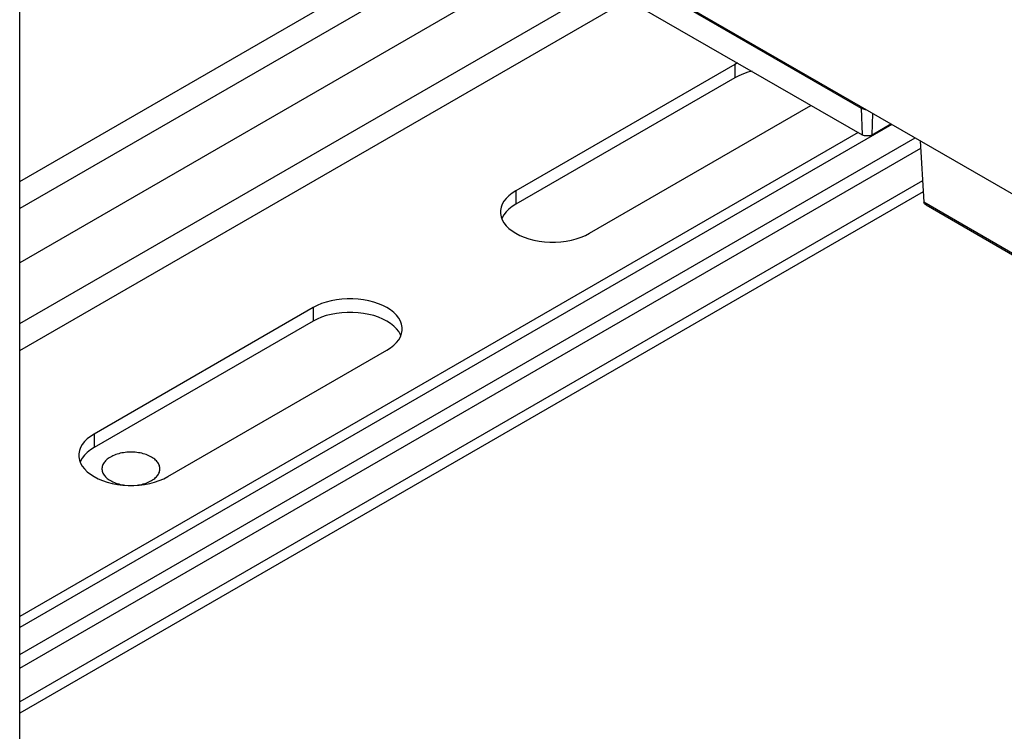
# Model space of a CAD drawing. Units: millimetres. Extents: x -366 to 4049, y -495 to 3399.
# Drawn here: x 2747 to 2807, y -253 to -210 of the extents above; entities that cross this region are included whole.
import ezdxf

# ---------------------------------------------------------------- set-up
doc = ezdxf.new("R2010")
doc.units = ezdxf.units.MM
doc.header["$LTSCALE"] = 19.36
doc.layers.get('0').update_dxf_attribs({"linetype": 'CONTINUOUS'})

msp = doc.modelspace()

# ---------------------------------------------------------------- linework, layer by layer
at = {"color": 3, "linetype": 'Continuous'}
msp.add_line((2747.251, -442.858), (2747.251, -148.029), dxfattribs=at)
at = {"color": 7, "linetype": 'Continuous'}
for p, q in [((2750.257, -187.523), (2824.643, -230.454)), ((2747.251, -219.621), (2776.561, -202.704)), ((2776.843, -202.949), (2798.057, -215.192)), ((2776.893, -204.553), (2798.106, -216.797)), ((2790.42, -212.543), (2777.197, -220.175)), ((2790.587, -212.457), (2790.42, -212.543)), ((2790.42, -213.36), (2777.197, -220.991)), ((2781.652, -222.746), (2794.875, -215.114)), ((2794.875, -215.114), (2795.024, -215.018)), ((2798.714, -216.797), (2799.846, -216.143)), ((2797.874, -216.663), (2747.251, -245.879)), ((2747.251, -248.188), (2801.31, -216.988)), ((2801.615, -217.164), (2801.839, -220.868)), ((2747.251, -249.004), (2801.642, -217.613)), ((2801.801, -220.241), (2747.251, -251.724)), ((2801.963, -221.032), (2807.334, -224.133)), ((2764.964, -227.235), (2751.741, -234.866)), ((2764.964, -228.052), (2751.741, -235.683)), ((2756.196, -237.437), (2769.419, -229.806)), ((2753.155, -237.908), (2753.476, -237.948))]:
    msp.add_line(p, q, dxfattribs=at)
at = {"color": 9, "linetype": 'Continuous'}
for p, q in [((2776.76, -204.222), (2747.251, -221.253)), ((2779.368, -205.982), (2747.251, -224.519)), ((2747.251, -228.194), (2782.552, -207.82)), ((2747.251, -229.826), (2783.967, -208.636)), ((2790.42, -212.543), (2790.42, -213.36)), ((2798.057, -215.192), (2798.106, -216.797)), ((2798.714, -216.797), (2798.754, -215.512)), ((2799.896, -216.172), (2747.251, -246.555)), ((2801.761, -219.587), (2747.251, -251.047)), ((2777.197, -220.175), (2777.197, -220.991)), ((2807.328, -224.036), (2801.839, -220.868)), ((2764.964, -227.235), (2764.964, -228.052)), ((2751.741, -234.866), (2751.741, -235.683))]:
    msp.add_line(p, q, dxfattribs=at)
at = {"color": 7, "linetype": 'Continuous'}
for points in [[(2791.463, -212.963), (2791.217, -213.025), (2790.936, -213.119), (2790.67, -213.231), (2790.42, -213.36)], [(2798.057, -215.192), (2798.108, -215.217), (2798.163, -215.238), (2798.22, -215.255), (2798.282, -215.266), (2798.339, -215.273)], [(2798.714, -216.797), (2798.67, -216.818), (2798.623, -216.837), (2798.573, -216.851), (2798.521, -216.861), (2798.465, -216.867), (2798.41, -216.869), (2798.355, -216.867), (2798.3, -216.861), (2798.247, -216.851), (2798.197, -216.837), (2798.15, -216.818), (2798.106, -216.797)], [(2777.197, -220.175), (2776.973, -220.319), (2776.78, -220.473), (2776.618, -220.635)], [(2776.618, -220.635), (2776.485, -220.808), (2776.382, -220.99), (2776.313, -221.176), (2776.279, -221.364), (2776.275, -221.46)], [(2777.197, -220.991), (2776.973, -221.136), (2776.78, -221.289)], [(2801.963, -221.032), (2801.93, -221.011), (2801.899, -220.986), (2801.875, -220.958), (2801.856, -220.929), (2801.844, -220.899), (2801.839, -220.868)], [(2776.275, -221.46), (2776.279, -221.556), (2776.313, -221.745)], [(2776.78, -221.289), (2776.618, -221.452), (2776.485, -221.625), (2776.382, -221.807), (2776.359, -221.869)], [(2776.313, -221.745), (2776.382, -221.93), (2776.485, -222.112), (2776.618, -222.286), (2776.782, -222.45), (2776.978, -222.605), (2777.197, -222.746), (2777.441, -222.872), (2777.71, -222.985), (2777.994, -223.08), (2778.295, -223.157), (2778.61, -223.216), (2778.932, -223.256), (2779.258, -223.275), (2779.59, -223.275), (2779.917, -223.256), (2780.238, -223.216), (2780.554, -223.157), (2780.854, -223.08), (2781.136, -222.986), (2781.401, -222.875), (2781.652, -222.746)], [(2770.341, -228.52), (2770.336, -228.425), (2770.303, -228.236), (2770.234, -228.051), (2770.131, -227.868), (2769.998, -227.695), (2769.833, -227.531), (2769.638, -227.376), (2769.419, -227.235), (2769.174, -227.108), (2768.906, -226.996), (2768.621, -226.901), (2768.321, -226.824), (2768.005, -226.764), (2767.684, -226.725), (2767.357, -226.705), (2767.025, -226.705), (2766.699, -226.725), (2766.377, -226.764), (2766.062, -226.824), (2765.761, -226.901), (2765.48, -226.994), (2765.214, -227.106), (2764.964, -227.235)], [(2769.833, -228.348), (2769.638, -228.193), (2769.419, -228.052), (2769.174, -227.925), (2768.906, -227.812), (2768.621, -227.717), (2768.321, -227.64), (2768.005, -227.581), (2767.684, -227.541), (2767.357, -227.522), (2767.025, -227.522), (2766.699, -227.541), (2766.377, -227.581), (2766.062, -227.64), (2765.761, -227.717), (2765.48, -227.811), (2765.214, -227.922), (2764.964, -228.052)], [(2770.257, -228.929), (2770.234, -228.867), (2770.131, -228.685), (2769.998, -228.512), (2769.833, -228.348)], [(2770.234, -228.99), (2770.303, -228.805), (2770.336, -228.616), (2770.341, -228.52)], [(2769.419, -229.806), (2769.642, -229.662), (2769.835, -229.508), (2769.998, -229.346), (2770.131, -229.172), (2770.234, -228.99)], [(2751.162, -235.327), (2751.029, -235.5), (2750.926, -235.682), (2750.857, -235.868), (2750.823, -236.056), (2750.819, -236.152)], [(2751.741, -234.866), (2751.517, -235.011), (2751.324, -235.164), (2751.162, -235.327)], [(2751.741, -235.683), (2751.517, -235.827), (2751.324, -235.981)], [(2755.206, -236.254), (2755.131, -236.214), (2755.054, -236.176), (2754.972, -236.141), (2754.887, -236.109), (2754.799, -236.08), (2754.708, -236.053), (2754.615, -236.03), (2754.519, -236.01), (2754.421, -235.993), (2754.322, -235.979), (2754.222, -235.969), (2754.121, -235.962), (2754.019, -235.959), (2753.917, -235.959), (2753.816, -235.962), (2753.715, -235.969), (2753.614, -235.979), (2753.516, -235.993), (2753.418, -236.01), (2753.322, -236.03), (2753.229, -236.053), (2753.138, -236.08), (2753.05, -236.109), (2752.965, -236.141), (2752.883, -236.176), (2752.805, -236.214), (2752.731, -236.254), (2752.661, -236.297), (2752.596, -236.342), (2752.535, -236.389), (2752.479, -236.438), (2752.428, -236.489), (2752.382, -236.542), (2752.342, -236.596), (2752.307, -236.651), (2752.278, -236.707), (2752.255, -236.764), (2752.237, -236.822), (2752.225, -236.881), (2752.219, -236.939), (2752.219, -236.969)], [(2750.819, -236.152), (2750.823, -236.248), (2750.857, -236.436)], [(2750.857, -236.436), (2750.926, -236.622), (2751.029, -236.804), (2751.162, -236.977), (2751.326, -237.141), (2751.522, -237.296), (2751.741, -237.437), (2751.986, -237.564), (2752.254, -237.677)], [(2751.324, -235.981), (2751.162, -236.143), (2751.029, -236.317), (2750.926, -236.499), (2750.903, -236.56)], [(2755.718, -236.969), (2755.718, -236.939), (2755.712, -236.881), (2755.7, -236.822), (2755.682, -236.764), (2755.659, -236.707), (2755.63, -236.651), (2755.595, -236.596), (2755.555, -236.542), (2755.509, -236.489), (2755.458, -236.438), (2755.402, -236.389), (2755.341, -236.342), (2755.276, -236.297), (2755.206, -236.254)], [(2752.219, -236.969), (2752.219, -236.998), (2752.225, -237.057), (2752.237, -237.115), (2752.255, -237.173), (2752.278, -237.23), (2752.307, -237.286), (2752.342, -237.342), (2752.382, -237.395), (2752.428, -237.448), (2752.479, -237.499), (2752.535, -237.548), (2752.595, -237.595), (2752.661, -237.64), (2752.731, -237.683)], [(2754.346, -237.954), (2754.421, -237.944), (2754.519, -237.927), (2754.615, -237.907), (2754.708, -237.884), (2754.799, -237.858), (2754.887, -237.828), (2754.972, -237.796), (2755.054, -237.761), (2755.132, -237.723), (2755.206, -237.683), (2755.276, -237.64), (2755.341, -237.595), (2755.402, -237.548), (2755.458, -237.499), (2755.509, -237.448), (2755.555, -237.395), (2755.595, -237.342), (2755.63, -237.286), (2755.659, -237.23), (2755.682, -237.173), (2755.7, -237.115), (2755.712, -237.057), (2755.718, -236.998), (2755.718, -236.969)], [(2752.254, -237.677), (2752.538, -237.772), (2752.839, -237.849), (2753.155, -237.908)], [(2752.731, -237.683), (2752.806, -237.723), (2752.883, -237.761), (2752.965, -237.796), (2753.05, -237.828), (2753.138, -237.858), (2753.229, -237.884), (2753.322, -237.907), (2753.418, -237.927), (2753.516, -237.944), (2753.591, -237.954)], [(2754.135, -237.967), (2754.461, -237.948), (2754.782, -237.908), (2755.098, -237.849), (2755.399, -237.772), (2755.68, -237.678), (2755.946, -237.567), (2756.196, -237.437)], [(2753.476, -237.948), (2753.802, -237.967), (2754.135, -237.967)]]:
    msp.add_lwpolyline(points, dxfattribs=at)

doc.saveas('drawing.dxf')
